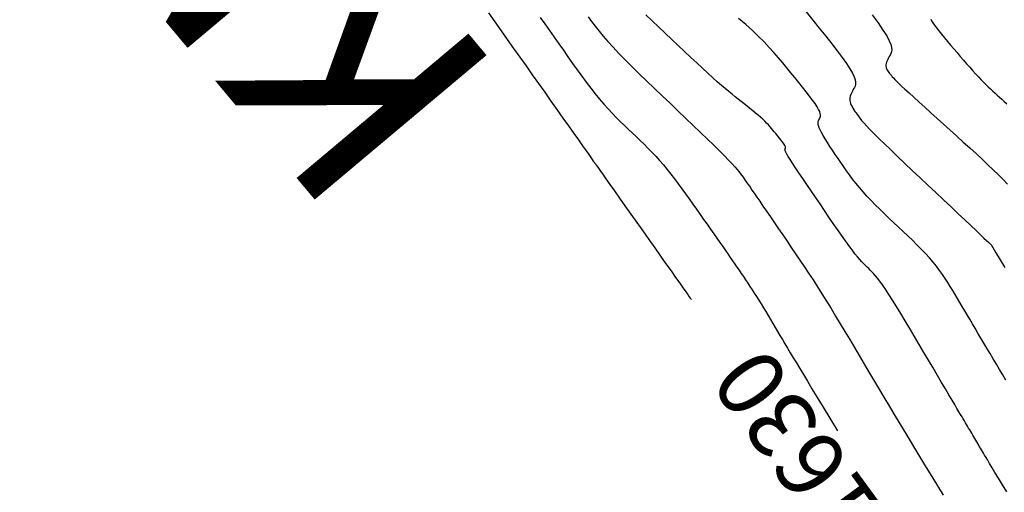
# Model space of a CAD drawing. Units: metres. Extents: x 183768 to 186952, y 8941656 to 8944840.
# Drawn here: x 185379 to 185381, y 8943261 to 8943262 of the extents above; entities that cross this region are included whole.
import ezdxf

# ---------------------------------------------------------------- set-up
doc = ezdxf.new("R2010")
doc.units = ezdxf.units.M
for name, color, linetype in [('_cotas', 7, 'Continuous'), ('CNIVEL_M', 18, 'Continuous'), ('CNIVEL_S', 42, 'Continuous'), ('EJE_TEXTO', 5, 'Continuous'), ('Flechas', 20, 'Continuous')]:
    doc.layers.add(name, color=color, linetype=linetype)
doc.styles.add('ROMANC', font='ROMANC.SHX')

msp = doc.modelspace()

# ---------------------------------------------------------------- linework, layer by layer
at = {"layer": 'CNIVEL_M'}
for points in [[(185380.1965, 8943261.6265), (185380.2106, 8943261.6066), (185380.2246, 8943261.5868), (185380.2386, 8943261.5671), (185380.2526, 8943261.5474), (185380.2665, 8943261.5278), (185380.2804, 8943261.5082), (185380.2942, 8943261.4886), (185380.308, 8943261.4691), (185380.3219, 8943261.4496), (185380.3357, 8943261.4301), (185380.3492, 8943261.411), (185380.3624, 8943261.3924), (185380.3749, 8943261.3748), (185380.3865, 8943261.3583), (185380.3971, 8943261.3435), (185380.4063, 8943261.3304), (185380.4141, 8943261.3195), (185380.4202, 8943261.3109), (185380.4247, 8943261.3044), (185380.428, 8943261.2998), (185380.4302, 8943261.2967), (185380.4315, 8943261.2948), (185380.4322, 8943261.2938), (185380.4325, 8943261.2935), (185380.4325, 8943261.2934), (185380.4326, 8943261.2934), (185380.4328, 8943261.293), (185380.4335, 8943261.2921), (185380.4348, 8943261.2903), (185380.4369, 8943261.2872), (185380.4401, 8943261.2827), (185380.4446, 8943261.2764), (185380.4505, 8943261.268), (185380.4581, 8943261.2574), (185380.4671, 8943261.2446), (185380.4774, 8943261.2301), (185380.4887, 8943261.214), (185380.5009, 8943261.1968), (185380.5138, 8943261.1787), (185380.527, 8943261.16), (185380.5405, 8943261.141), (185380.5539, 8943261.122), (185380.5672, 8943261.1033), (185380.58, 8943261.0852), (185380.5922, 8943261.0679), (185380.6035, 8943261.0519), (185380.6138, 8943261.0374), (185380.6228, 8943261.0246), (185380.6304, 8943261.0139), (185380.6363, 8943261.0056), (185380.6408, 8943260.9993), (185380.644, 8943260.9947), (185380.6461, 8943260.9917), (185380.6474, 8943260.9899), (185380.6481, 8943260.9889), (185380.6483, 8943260.9886), (185380.6484, 8943260.9885), (185380.6484, 8943260.9885), (185380.6484, 8943260.9885), (185380.6484, 8943260.9885), (185380.6484, 8943260.9885), (185380.6484, 8943260.9885), (185380.6484, 8943260.9885), (185380.6484, 8943260.9885), (185380.6484, 8943260.9885), (185380.6484, 8943260.9885), (185380.6484, 8943260.9885), (185380.6484, 8943260.9885), (185380.6484, 8943260.9885), (185380.6484, 8943260.9885), (185380.6484, 8943260.9885), (185380.6484, 8943260.9885), (185380.6484, 8943260.9885), (185380.6484, 8943260.9885), (185380.6484, 8943260.9885), (185380.6484, 8943260.9885), (185380.6484, 8943260.9885), (185380.6484, 8943260.9885), (185380.6484, 8943260.9885), (185380.6484, 8943260.9885), (185380.6484, 8943260.9885), (185380.6484, 8943260.9885), (185380.6484, 8943260.9885), (185380.6484, 8943260.9885), (185380.6484, 8943260.9885), (185380.6484, 8943260.9885), (185380.6484, 8943260.9885), (185380.6484, 8943260.9885), (185380.6484, 8943260.9885)], [(185380.9044, 8943261.6285), (185380.9193, 8943261.6102), (185380.934, 8943261.5921), (185380.9482, 8943261.5745), (185380.9616, 8943261.5577), (185380.9739, 8943261.5418), (185380.985, 8943261.527), (185380.9944, 8943261.5137), (185381.0021, 8943261.5021), (185381.0077, 8943261.4923), (185381.0115, 8943261.4842), (185381.0137, 8943261.4774), (185381.0146, 8943261.4719), (185381.0145, 8943261.4674), (185381.0136, 8943261.4635), (185381.0121, 8943261.4601), (185381.0104, 8943261.457), (185381.0087, 8943261.4539), (185381.007, 8943261.4508), (185381.0055, 8943261.4476), (185381.0041, 8943261.4445), (185381.0031, 8943261.4413), (185381.0023, 8943261.4381), (185381.0019, 8943261.4349), (185381.002, 8943261.4316), (185381.0026, 8943261.4282), (185381.0037, 8943261.4248), (185381.0051, 8943261.4213), (185381.0069, 8943261.4178), (185381.0089, 8943261.4143), (185381.0112, 8943261.4108), (185381.0135, 8943261.4072), (185381.0159, 8943261.4037), (185381.0184, 8943261.4001), (185381.0211, 8943261.3963), (185381.0243, 8943261.3921), (185381.0282, 8943261.3872), (185381.033, 8943261.3816), (185381.0391, 8943261.375), (185381.0465, 8943261.3671), (185381.0556, 8943261.3579), (185381.0665, 8943261.347), (185381.0791, 8943261.3348), (185381.0931, 8943261.3213), (185381.1083, 8943261.3068), (185381.1244, 8943261.2915), (185381.1412, 8943261.2756), (185381.1585, 8943261.2593), (185381.1761, 8943261.2428), (185381.1936, 8943261.2263), (185381.2109, 8943261.2101), (185381.2276, 8943261.1944), (185381.2435, 8943261.1794), (185381.2583, 8943261.1655), (185381.2717, 8943261.1529), (185381.2834, 8943261.1418), (185381.2933, 8943261.1326), (185381.301, 8943261.1253), (185381.3068, 8943261.1198), (185381.311, 8943261.1159), (185381.3138, 8943261.1132), (185381.3155, 8943261.1117), (185381.3164, 8943261.1108), (185381.3167, 8943261.1105), (185381.3167, 8943261.1105), (185381.3167, 8943261.1105), (185381.3168, 8943261.1105), (185381.3168, 8943261.1105), (185381.3168, 8943261.1105), (185381.3168, 8943261.1105), (185381.3168, 8943261.1105), (185381.3168, 8943261.1105), (185381.3168, 8943261.1105), (185381.3168, 8943261.1105), (185381.3168, 8943261.1105), (185381.3168, 8943261.1105), (185381.3168, 8943261.1105), (185381.3168, 8943261.1105), (185381.3168, 8943261.1105), (185381.3168, 8943261.1105), (185381.3168, 8943261.1105), (185381.3168, 8943261.1104), (185381.317, 8943261.1101), (185381.3176, 8943261.1091), (185381.3187, 8943261.1072), (185381.3206, 8943261.104), (185381.3235, 8943261.0993), (185381.3274, 8943261.0927), (185381.3326, 8943261.0839), (185381.3393, 8943261.0728), (185381.3472, 8943261.0594)]]:
    msp.add_lwpolyline(points, dxfattribs=at)
at = {"layer": 'CNIVEL_S'}
for points in [[(185381.3517, 8943260.5602), (185381.342, 8943260.5762), (185381.3332, 8943260.5907), (185381.3255, 8943260.6034), (185381.319, 8943260.6141), (185381.3136, 8943260.6231), (185381.3092, 8943260.6305), (185381.3055, 8943260.6367), (185381.3024, 8943260.6418), (185381.2998, 8943260.6462), (185381.2976, 8943260.6501), (185381.2955, 8943260.6537), (185381.2934, 8943260.6573), (185381.2913, 8943260.6609), (185381.2892, 8943260.6645), (185381.287, 8943260.6682), (185381.2849, 8943260.6718), (185381.2827, 8943260.6755), (185381.2806, 8943260.6792), (185381.2783, 8943260.683), (185381.2761, 8943260.6868), (185381.2738, 8943260.6906), (185381.2715, 8943260.6945), (185381.2692, 8943260.6985), (185381.2668, 8943260.7024), (185381.2644, 8943260.7064), (185381.2621, 8943260.7103), (185381.2597, 8943260.7143), (185381.2573, 8943260.7183), (185381.2548, 8943260.7226), (185381.252, 8943260.7273), (185381.2488, 8943260.7326), (185381.2451, 8943260.7387), (185381.2408, 8943260.746), (185381.2358, 8943260.7545), (185381.2298, 8943260.7646), (185381.2228, 8943260.7763), (185381.215, 8943260.7895), (185381.2064, 8943260.804), (185381.1972, 8943260.8196), (185381.1874, 8943260.836), (185381.1773, 8943260.8531), (185381.1669, 8943260.8707), (185381.1564, 8943260.8884), (185381.1459, 8943260.9061), (185381.1355, 8943260.9236), (185381.1253, 8943260.9407), (185381.1154, 8943260.9571), (185381.106, 8943260.9726), (185381.0971, 8943260.9869), (185381.0889, 8943260.9999), (185381.0815, 8943261.0113), (185381.0749, 8943261.021), (185381.069, 8943261.0291), (185381.0638, 8943261.0358), (185381.0592, 8943261.0414), (185381.055, 8943261.0461), (185381.0512, 8943261.0501), (185381.0475, 8943261.0537), (185381.044, 8943261.0571), (185381.0404, 8943261.0604), (185381.0368, 8943261.0639), (185381.033, 8943261.0678), (185381.0288, 8943261.0722), (185381.0243, 8943261.0773), (185381.0192, 8943261.0833), (185381.0135, 8943261.0904), (185381.0071, 8943261.0987), (185381, 8943261.1084), (185380.9921, 8943261.1194), (185380.9836, 8943261.1314), (185380.9746, 8943261.1443), (185380.9651, 8943261.1579), (185380.9554, 8943261.172), (185380.9455, 8943261.1865), (185380.9355, 8943261.2012), (185380.9254, 8943261.2159), (185380.9156, 8943261.2303), (185380.906, 8943261.2443), (185380.897, 8943261.2577), (185380.8886, 8943261.2702), (185380.881, 8943261.2815), (185380.8744, 8943261.2916), (185380.8689, 8943261.3001), (185380.8647, 8943261.3069), (185380.8616, 8943261.3122), (185380.8595, 8943261.3161), (185380.8582, 8943261.319), (185380.8576, 8943261.321), (185380.8574, 8943261.3223), (185380.8575, 8943261.3232), (185380.8579, 8943261.3238), (185380.8582, 8943261.3245), (185380.8585, 8943261.3251), (185380.8587, 8943261.3259), (185380.8587, 8943261.3268), (185380.8585, 8943261.3279), (185380.8581, 8943261.3293), (185380.8573, 8943261.3309), (185380.8562, 8943261.3329), (185380.8547, 8943261.3352), (185380.8528, 8943261.3378), (185380.8506, 8943261.3408), (185380.8481, 8943261.344), (185380.8454, 8943261.3473), (185380.8426, 8943261.3509), (185380.8397, 8943261.3545), (185380.8367, 8943261.3581), (185380.8336, 8943261.3618), (185380.8306, 8943261.3655), (185380.8274, 8943261.3692), (185380.8241, 8943261.3731), (185380.8205, 8943261.377), (185380.8166, 8943261.381), (185380.8124, 8943261.3852), (185380.8079, 8943261.3895), (185380.8028, 8943261.394), (185380.7974, 8943261.3987), (185380.7917, 8943261.4035), (185380.7857, 8943261.4085), (185380.7794, 8943261.4135), (185380.773, 8943261.4187), (185380.7664, 8943261.4238), (185380.7599, 8943261.429), (185380.7532, 8943261.4342), (185380.7465, 8943261.4396), (185380.7395, 8943261.4452), (185380.7321, 8943261.4512), (185380.7243, 8943261.4578), (185380.7158, 8943261.4651), (185380.7065, 8943261.4731), (185380.6964, 8943261.4821), (185380.6854, 8943261.4921), (185380.6734, 8943261.5031), (185380.6607, 8943261.5149), (185380.6474, 8943261.5274), (185380.6336, 8943261.5404), (185380.6194, 8943261.5538), (185380.605, 8943261.5675), (185380.5904, 8943261.5813), (185380.5759, 8943261.5952), (185380.5615, 8943261.6089), (185380.5475, 8943261.6223)], [(185381.0514, 8943261.6223), (185381.0649, 8943261.604), (185381.0758, 8943261.5882), (185381.0841, 8943261.5751), (185381.0898, 8943261.5645), (185381.0934, 8943261.556), (185381.0952, 8943261.5492), (185381.0956, 8943261.5438), (185381.0949, 8943261.5395), (185381.0935, 8943261.5359), (185381.0918, 8943261.5326), (185381.09, 8943261.5294), (185381.0883, 8943261.5262), (185381.0866, 8943261.523), (185381.0852, 8943261.5199), (185381.084, 8943261.5169), (185381.083, 8943261.5139), (185381.0825, 8943261.511), (185381.0823, 8943261.5082), (185381.0826, 8943261.5055), (185381.0832, 8943261.503), (185381.0843, 8943261.5005), (185381.0856, 8943261.4981), (185381.0871, 8943261.4958), (185381.0889, 8943261.4935), (185381.0907, 8943261.4913), (185381.0926, 8943261.489), (185381.0945, 8943261.4868), (185381.0967, 8943261.4843), (185381.0992, 8943261.4816), (185381.1024, 8943261.4783), (185381.1063, 8943261.4743), (185381.1112, 8943261.4694), (185381.1174, 8943261.4636), (185381.1249, 8943261.4565), (185381.134, 8943261.4481), (185381.1445, 8943261.4385), (185381.1562, 8943261.4279), (185381.1689, 8943261.4164), (185381.1823, 8943261.4042), (185381.1964, 8943261.3915), (185381.2109, 8943261.3785), (185381.2256, 8943261.3653), (185381.2403, 8943261.352), (185381.2549, 8943261.3389), (185381.2692, 8943261.3259), (185381.2832, 8943261.3131), (185381.2967, 8943261.3006), (185381.3096, 8943261.2885), (185381.3218, 8943261.2769), (185381.3331, 8943261.2658), (185381.3435, 8943261.2552), (185381.3531, 8943261.2452)], [(185380.3116, 8943261.6164), (185380.322, 8943261.6017), (185380.3324, 8943261.5871), (185380.3428, 8943261.5724), (185380.3531, 8943261.5578), (185380.3635, 8943261.5432), (185380.3738, 8943261.5286), (185380.3842, 8943261.5141), (185380.3944, 8943261.4998), (185380.4046, 8943261.4858), (185380.4147, 8943261.4722), (185380.4247, 8943261.4591), (185380.4346, 8943261.4465), (185380.4442, 8943261.4346), (185380.4537, 8943261.4235), (185380.4631, 8943261.4131), (185380.4723, 8943261.4032), (185380.4813, 8943261.3939), (185380.4903, 8943261.3849), (185380.4992, 8943261.3762), (185380.508, 8943261.3677), (185380.5168, 8943261.3593), (185380.5257, 8943261.3509), (185380.5345, 8943261.3425), (185380.5433, 8943261.334), (185380.552, 8943261.3253), (185380.5607, 8943261.3164), (185380.5694, 8943261.3073), (185380.5779, 8943261.2979), (185380.5864, 8943261.2882), (185380.5949, 8943261.2781), (185380.6032, 8943261.2677), (185380.6115, 8943261.257), (185380.6197, 8943261.246), (185380.6278, 8943261.2349), (185380.636, 8943261.2236), (185380.6441, 8943261.2122), (185380.6522, 8943261.2008), (185380.6603, 8943261.1894), (185380.6683, 8943261.178), (185380.6762, 8943261.1668), (185380.684, 8943261.1558), (185380.6916, 8943261.1451), (185380.6989, 8943261.1347), (185380.7059, 8943261.1247), (185380.7125, 8943261.1153), (185380.7187, 8943261.1063), (185380.7246, 8943261.0978), (185380.7302, 8943261.0898), (185380.7355, 8943261.0821), (185380.7406, 8943261.0747), (185380.7455, 8943261.0674), (185380.7504, 8943261.0604), (185380.7552, 8943261.0534), (185380.7599, 8943261.0464), (185380.7647, 8943261.0393), (185380.7695, 8943261.0322), (185380.7744, 8943261.025), (185380.7792, 8943261.0177), (185380.7841, 8943261.0103), (185380.7891, 8943261.0027), (185380.7941, 8943260.9948), (185380.7991, 8943260.9868), (185380.8042, 8943260.9785), (185380.8094, 8943260.9701), (185380.8146, 8943260.9615), (185380.8198, 8943260.9528), (185380.825, 8943260.944), (185380.8303, 8943260.9351), (185380.8356, 8943260.9263), (185380.8408, 8943260.9174), (185380.8462, 8943260.9084), (185380.8516, 8943260.8992), (185380.8573, 8943260.8897), (185380.8631, 8943260.8799), (185380.8693, 8943260.8696), (185380.8758, 8943260.8587), (185380.8828, 8943260.8472), (185380.8902, 8943260.8348), (185380.8984, 8943260.8214), (185380.9074, 8943260.8064), (185380.9176, 8943260.7896), (185380.9292, 8943260.7706), (185380.9424, 8943260.7489), (185380.9574, 8943260.7243), (185380.9745, 8943260.6963)], [(185380.4191, 8943261.6173), (185380.4265, 8943261.6072), (185380.4344, 8943261.5969), (185380.443, 8943261.586), (185380.4524, 8943261.5747), (185380.4628, 8943261.5626), (185380.4744, 8943261.5498), (185380.4873, 8943261.5362), (185380.5014, 8943261.5217), (185380.5165, 8943261.5067), (185380.5324, 8943261.491), (185380.549, 8943261.475), (185380.5661, 8943261.4585), (185380.5836, 8943261.4419), (185380.6012, 8943261.4252), (185380.6188, 8943261.4085), (185380.6361, 8943261.3919), (185380.653, 8943261.3758), (185380.6692, 8943261.3603), (185380.6845, 8943261.3456), (185380.6986, 8943261.3319), (185380.7113, 8943261.3194), (185380.7224, 8943261.3084), (185380.7316, 8943261.2989), (185380.7393, 8943261.2908), (185380.7455, 8943261.2839), (185380.7506, 8943261.278), (185380.7547, 8943261.273), (185380.7582, 8943261.2685), (185380.7611, 8943261.2645), (185380.7639, 8943261.2606), (185380.7666, 8943261.2568), (185380.7694, 8943261.2528), (185380.7725, 8943261.2485), (185380.7758, 8943261.2437), (185380.7796, 8943261.2383), (185380.7839, 8943261.232), (185380.7889, 8943261.2249), (185380.7946, 8943261.2166), (185380.8012, 8943261.207), (185380.8084, 8943261.1964), (185380.8164, 8943261.1848), (185380.8249, 8943261.1725), (185380.8338, 8943261.1594), (185380.843, 8943261.146), (185380.8524, 8943261.1321), (185380.862, 8943261.1182), (185380.8715, 8943261.1042), (185380.8811, 8943261.0901), (185380.8907, 8943261.0759), (185380.9004, 8943261.0616), (185380.9101, 8943261.047), (185380.9199, 8943261.0321), (185380.9297, 8943261.0168), (185380.9397, 8943261.0012), (185380.9498, 8943260.9851), (185380.9601, 8943260.9685), (185380.9704, 8943260.9516), (185380.9807, 8943260.9345), (185380.9912, 8943260.9171), (185381.0017, 8943260.8995), (185381.0122, 8943260.8818), (185381.0227, 8943260.864), (185381.0333, 8943260.8462), (185381.0439, 8943260.8282), (185381.0549, 8943260.8098), (185381.0661, 8943260.7909), (185381.0779, 8943260.7712), (185381.0902, 8943260.7506), (185381.1033, 8943260.7288), (185381.1171, 8943260.7058), (185381.132, 8943260.6811), (185381.1483, 8943260.6542), (185381.1665, 8943260.6243), (185381.1869, 8943260.5907), (185381.2101, 8943260.5526)], [(185381.35, 8943260.8088), (185381.3429, 8943260.8208), (185381.3358, 8943260.8327), (185381.3287, 8943260.8447), (185381.3216, 8943260.8566), (185381.3145, 8943260.8684), (185381.3076, 8943260.88), (185381.3007, 8943260.8915), (185381.294, 8943260.9027), (185381.2875, 8943260.9136), (185381.2812, 8943260.9243), (185381.2751, 8943260.9345), (185381.2692, 8943260.9444), (185381.2635, 8943260.954), (185381.258, 8943260.9634), (185381.2525, 8943260.9726), (185381.2471, 8943260.9816), (185381.2418, 8943260.9905), (185381.2366, 8943260.9994), (185381.2313, 8943261.0083), (185381.2259, 8943261.0172), (185381.2204, 8943261.0262), (185381.2146, 8943261.0352), (185381.2085, 8943261.0442), (185381.202, 8943261.0533), (185381.195, 8943261.0626), (185381.1874, 8943261.0719), (185381.1792, 8943261.0814), (185381.1704, 8943261.091), (185381.1611, 8943261.1006), (185381.1514, 8943261.1104), (185381.1413, 8943261.1202), (185381.131, 8943261.1301), (185381.1206, 8943261.14), (185381.11, 8943261.1499), (185381.0995, 8943261.1599), (185381.089, 8943261.1698), (185381.0787, 8943261.1797), (185381.0685, 8943261.1895), (185381.0587, 8943261.1993), (185381.0492, 8943261.209), (185381.04, 8943261.2187), (185381.0314, 8943261.2283), (185381.0232, 8943261.2378), (185381.0156, 8943261.2472), (185381.0083, 8943261.2565), (185381.0014, 8943261.2658), (185380.9947, 8943261.275), (185380.9883, 8943261.2841), (185380.982, 8943261.2933), (185380.9757, 8943261.3024), (185380.9695, 8943261.3115), (185380.9634, 8943261.3206), (185380.9575, 8943261.3293), (185380.952, 8943261.3378), (185380.9469, 8943261.3457), (185380.9424, 8943261.3532), (185380.9385, 8943261.3599), (185380.9355, 8943261.3658), (185380.9333, 8943261.3709), (185380.932, 8943261.3751), (185380.9313, 8943261.3787), (185380.9312, 8943261.3818), (185380.9315, 8943261.3843), (185380.9322, 8943261.3865), (185380.9331, 8943261.3885), (185380.9342, 8943261.3904), (185380.9352, 8943261.3923), (185380.936, 8943261.3943), (185380.9366, 8943261.3966), (185380.9367, 8943261.3994), (185380.9361, 8943261.4027), (185380.9348, 8943261.4067), (185380.9325, 8943261.4116), (185380.9291, 8943261.4175), (185380.9246, 8943261.4245), (185380.9189, 8943261.4324), (185380.9123, 8943261.4413), (185380.9048, 8943261.4508), (185380.8968, 8943261.4609), (185380.8883, 8943261.4715), (185380.8795, 8943261.4823), (185380.8705, 8943261.4933), (185380.8615, 8943261.5043), (185380.8523, 8943261.5154), (185380.8428, 8943261.5266), (185380.8328, 8943261.538), (185380.8222, 8943261.5497), (185380.8107, 8943261.5617), (185380.7983, 8943261.574), (185380.7848, 8943261.5869), (185380.7701, 8943261.6002), (185380.7542, 8943261.614)], [(185381.1822, 8943261.6123), (185381.1841, 8943261.6087), (185381.1868, 8943261.6042), (185381.1905, 8943261.5989), (185381.1951, 8943261.5928), (185381.2004, 8943261.5861), (185381.2064, 8943261.5788), (185381.2128, 8943261.5711), (185381.2196, 8943261.563), (185381.2267, 8943261.5547), (185381.2338, 8943261.5463), (185381.241, 8943261.5379), (185381.2482, 8943261.5295), (185381.2553, 8943261.5213), (185381.2622, 8943261.5132), (185381.2691, 8943261.5055), (185381.2757, 8943261.498), (185381.2822, 8943261.4909), (185381.2884, 8943261.4842), (185381.2943, 8943261.478), (185381.2999, 8943261.4723), (185381.3054, 8943261.4669), (185381.3106, 8943261.4619), (185381.3158, 8943261.4571), (185381.3208, 8943261.4525), (185381.3257, 8943261.448), (185381.3307, 8943261.4436), (185381.3356, 8943261.4391), (185381.3407, 8943261.4345), (185381.346, 8943261.4295), (185381.3518, 8943261.4238)]]:
    msp.add_lwpolyline(points, dxfattribs=at)
at = {"layer": 'Flechas', "color": 1, "linetype": 'Continuous'}
for centre, radius in [((185359.749, 8943248.3635), 1592.0081), ((185377.412, 8943268.3124), 15)]:
    msp.add_circle(centre, radius, dxfattribs=at)

# ---------------------------------------------------------------- texts
at = {"layer": '_cotas'}
msp.add_text(' 1630', height=0.15, rotation=126.1715, dxfattribs=at).set_placement((185381.1038, 8943260.4885, -81.3))
at = {"layer": 'EJE_TEXTO', "color": 12, "style": 'ROMANC'}
msp.add_text('KM 63', height=0.5, rotation=130.0004, dxfattribs=at).set_placement((185380.2366, 8943261.4795))

doc.saveas('drawing.dxf')
